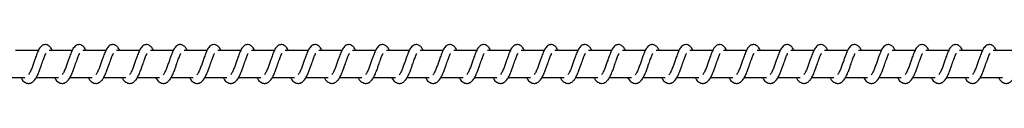
# Model space of a CAD drawing. Units: millimetres. Extents: x -21645 to 22900, y -3372 to 4355.
# Drawn here: x 19201 to 19566, y 2347 to 2361 of the extents above; entities that cross this region are included whole.
import ezdxf

# ---------------------------------------------------------------- set-up
doc = ezdxf.new("R2010")
doc.units = ezdxf.units.MM
doc.layers.add('Toestel 2D', color=7, linetype='Continuous', lineweight=20)

# ---------------------------------------------------------------- blocks, each defined once
blk = doc.blocks.new('VPL-14-RB1385H-40')
at = {"layer": 'Toestel 2D', "linetype": 'Continuous', "lineweight": 25}
for p, q in [((19207.5, 2359.2), (19199.01, 2359.2)), ((19220, 2359.2), (19211.51, 2359.2)), ((19232.51, 2359.2), (19224.02, 2359.2)), ((19245.02, 2359.2), (19236.53, 2359.2)), ((19257.53, 2359.2), (19249.04, 2359.2)), ((19270.03, 2359.2), (19261.54, 2359.2)), ((19282.54, 2359.2), (19274.05, 2359.2)), ((19295.05, 2359.2), (19286.55, 2359.2)), ((19307.55, 2359.2), (19299.06, 2359.2)), ((19320.06, 2359.2), (19311.57, 2359.2)), ((19332.57, 2359.2), (19324.08, 2359.2)), ((19345.07, 2359.2), (19336.58, 2359.2)), ((19357.58, 2359.2), (19349.09, 2359.2)), ((19370.09, 2359.2), (19361.6, 2359.2)), ((19382.59, 2359.2), (19374.1, 2359.2)), ((19395.1, 2359.2), (19386.61, 2359.2)), ((19407.61, 2359.2), (19399.12, 2359.2)), ((19420.12, 2359.2), (19411.63, 2359.2)), ((19432.62, 2359.2), (19424.13, 2359.2)), ((19445.13, 2359.2), (19436.64, 2359.2)), ((19457.64, 2359.2), (19449.15, 2359.2)), ((19470.14, 2359.2), (19461.65, 2359.2)), ((19482.65, 2359.2), (19474.16, 2359.2)), ((19495.16, 2359.2), (19486.67, 2359.2)), ((19507.66, 2359.2), (19499.17, 2359.2)), ((19520.17, 2359.2), (19511.68, 2359.2)), ((19532.68, 2359.2), (19524.19, 2359.2)), ((19545.18, 2359.2), (19536.69, 2359.2)), ((19557.69, 2359.2), (19549.2, 2359.2)), ((19570.2, 2359.2), (19561.71, 2359.2)), ((19194.2, 2349.2), (19202.43, 2349.2)), ((19206.71, 2349.2), (19214.93, 2349.2)), ((19219.22, 2349.2), (19227.44, 2349.2)), ((19231.72, 2349.2), (19239.95, 2349.2)), ((19244.23, 2349.2), (19252.45, 2349.2)), ((19256.74, 2349.2), (19264.96, 2349.2)), ((19269.24, 2349.2), (19277.47, 2349.2)), ((19281.75, 2349.2), (19289.97, 2349.2)), ((19294.26, 2349.2), (19302.48, 2349.2)), ((19306.77, 2349.2), (19314.99, 2349.2)), ((19319.27, 2349.2), (19327.5, 2349.2)), ((19331.78, 2349.2), (19340, 2349.2)), ((19344.29, 2349.2), (19352.51, 2349.2)), ((19356.79, 2349.2), (19365.02, 2349.2)), ((19369.3, 2349.2), (19377.52, 2349.2)), ((19381.81, 2349.2), (19390.03, 2349.2)), ((19394.31, 2349.2), (19402.54, 2349.2)), ((19406.82, 2349.2), (19415.04, 2349.2)), ((19419.33, 2349.2), (19427.55, 2349.2)), ((19431.84, 2349.2), (19440.06, 2349.2)), ((19444.34, 2349.2), (19452.56, 2349.2)), ((19456.85, 2349.2), (19465.07, 2349.2)), ((19469.36, 2349.2), (19477.58, 2349.2)), ((19481.86, 2349.2), (19490.09, 2349.2)), ((19494.37, 2349.2), (19502.59, 2349.2)), ((19506.88, 2349.2), (19515.1, 2349.2)), ((19519.38, 2349.2), (19527.61, 2349.2)), ((19531.89, 2349.2), (19540.11, 2349.2)), ((19544.4, 2349.2), (19552.62, 2349.2)), ((19556.9, 2349.2), (19565.13, 2349.2))]:
    blk.add_line(p, q, dxfattribs=at)
for points, knots in [([(19212.67, 2359.2), (19212.56, 2359.43), (19212.33, 2359.93), (19211.91, 2360.53), (19211.17, 2361.18), (19210.42, 2361.42), (19209.67, 2361.39), (19209.04, 2361.15), (19208.23, 2360.5), (19207.56, 2359.42), (19206.92, 2357.92), (19206.47, 2356.63), (19206.04, 2355.45), (19205.54, 2354.03), (19205.02, 2352.52), (19204.4, 2351.11), (19204, 2350.48), (19203.8, 2350.16)], [0, 0, 0, 0, 0.04499, 0.097101, 0.162622, 0.227155, 0.264681, 0.31045, 0.3632, 0.483683, 0.581354, 0.628456, 0.688772, 0.759968, 0.835093, 0.916378, 1, 1, 1, 1]), ([(19225.18, 2359.2), (19225.07, 2359.43), (19224.83, 2359.93), (19224.42, 2360.53), (19223.68, 2361.18), (19222.93, 2361.42), (19222.17, 2361.39), (19221.55, 2361.15), (19220.73, 2360.5), (19220.06, 2359.42), (19219.43, 2357.92), (19218.97, 2356.63), (19218.55, 2355.45), (19218.04, 2354.03), (19217.52, 2352.52), (19216.91, 2351.11), (19216.51, 2350.48), (19216.31, 2350.16)], [0, 0, 0, 0, 0.044985, 0.097105, 0.162581, 0.227163, 0.264698, 0.310469, 0.36322, 0.483665, 0.581374, 0.628477, 0.688792, 0.759991, 0.835118, 0.916405, 1, 1, 1, 1]), ([(19237.68, 2359.2), (19237.58, 2359.43), (19237.34, 2359.93), (19236.93, 2360.53), (19236.18, 2361.18), (19235.44, 2361.42), (19234.68, 2361.39), (19234.06, 2361.15), (19233.24, 2360.5), (19232.57, 2359.42), (19231.94, 2357.92), (19231.48, 2356.63), (19231.06, 2355.45), (19230.55, 2354.03), (19230.03, 2352.52), (19229.42, 2351.11), (19229.02, 2350.48), (19228.82, 2350.16)], [0, 0, 0, 0, 0.044955, 0.097101, 0.162585, 0.227111, 0.264707, 0.310478, 0.363229, 0.483674, 0.581354, 0.628481, 0.688798, 0.759967, 0.835124, 0.916405, 1, 1, 1, 1]), ([(19250.19, 2359.2), (19250.08, 2359.43), (19249.85, 2359.93), (19249.44, 2360.53), (19248.69, 2361.18), (19247.94, 2361.42), (19247.19, 2361.39), (19246.56, 2361.15), (19245.75, 2360.5), (19245.08, 2359.42), (19244.44, 2357.92), (19243.99, 2356.63), (19243.56, 2355.45), (19243.06, 2354.03), (19242.54, 2352.52), (19241.93, 2351.11), (19241.53, 2350.48), (19241.32, 2350.16)], [0, 0, 0, 0, 0.04499, 0.097099, 0.162627, 0.22715, 0.264676, 0.3105, 0.363257, 0.483696, 0.581365, 0.628494, 0.688809, 0.759974, 0.835127, 0.91638, 1, 1, 1, 1]), ([(19262.7, 2359.2), (19262.59, 2359.43), (19262.36, 2359.93), (19261.94, 2360.53), (19261.2, 2361.18), (19260.45, 2361.42), (19259.69, 2361.39), (19259.07, 2361.15), (19258.26, 2360.5), (19257.58, 2359.42), (19256.95, 2357.92), (19256.5, 2356.63), (19256.07, 2355.45), (19255.56, 2354.03), (19255.05, 2352.52), (19254.43, 2351.11), (19254.03, 2350.48), (19253.83, 2350.16)], [0, 0, 0, 0, 0.04499, 0.097101, 0.162622, 0.227155, 0.264681, 0.31045, 0.3632, 0.483683, 0.581354, 0.628456, 0.688772, 0.759968, 0.835093, 0.916378, 1, 1, 1, 1]), ([(19275.2, 2359.2), (19275.1, 2359.43), (19274.86, 2359.93), (19274.45, 2360.53), (19273.7, 2361.18), (19272.96, 2361.42), (19272.2, 2361.39), (19271.58, 2361.15), (19270.76, 2360.5), (19270.09, 2359.42), (19269.46, 2357.92), (19269, 2356.63), (19268.58, 2355.45), (19268.07, 2354.03), (19267.55, 2352.52), (19266.94, 2351.11), (19266.54, 2350.48), (19266.34, 2350.16)], [0, 0, 0, 0, 0.044985, 0.097106, 0.16263, 0.227157, 0.264693, 0.310464, 0.363216, 0.483662, 0.581372, 0.628476, 0.688792, 0.759991, 0.835122, 0.916405, 1, 1, 1, 1]), ([(19287.71, 2359.2), (19287.6, 2359.43), (19287.37, 2359.93), (19286.96, 2360.53), (19286.21, 2361.18), (19285.46, 2361.42), (19284.71, 2361.39), (19284.08, 2361.15), (19283.27, 2360.5), (19282.6, 2359.42), (19281.97, 2357.92), (19281.51, 2356.63), (19281.08, 2355.45), (19280.58, 2354.03), (19280.06, 2352.52), (19279.44, 2351.11), (19279.05, 2350.48), (19278.84, 2350.16)], [0, 0, 0, 0, 0.044992, 0.097104, 0.162588, 0.227114, 0.26471, 0.31048, 0.363232, 0.483677, 0.58135, 0.628482, 0.688799, 0.759968, 0.835124, 0.916406, 1, 1, 1, 1]), ([(19300.22, 2359.2), (19300.11, 2359.43), (19299.88, 2359.93), (19299.46, 2360.53), (19298.72, 2361.18), (19297.97, 2361.42), (19297.22, 2361.39), (19296.59, 2361.15), (19295.78, 2360.5), (19295.1, 2359.42), (19294.47, 2357.92), (19294.02, 2356.63), (19293.59, 2355.45), (19293.09, 2354.03), (19292.56, 2352.52), (19291.95, 2351.11), (19291.55, 2350.48), (19291.35, 2350.16)], [0, 0, 0, 0, 0.04499, 0.097099, 0.162627, 0.22715, 0.264676, 0.3105, 0.363249, 0.483696, 0.581365, 0.628494, 0.688808, 0.759974, 0.835126, 0.91641, 1, 1, 1, 1]), ([(19312.73, 2359.2), (19312.62, 2359.43), (19312.38, 2359.93), (19311.97, 2360.53), (19311.22, 2361.18), (19310.48, 2361.42), (19309.72, 2361.39), (19309.1, 2361.15), (19308.28, 2360.5), (19307.61, 2359.42), (19306.98, 2357.92), (19306.52, 2356.63), (19306.1, 2355.45), (19305.59, 2354.03), (19305.07, 2352.52), (19304.46, 2351.11), (19304.06, 2350.48), (19303.86, 2350.16)], [0, 0, 0, 0, 0.044983, 0.097102, 0.162624, 0.227156, 0.264683, 0.310452, 0.363202, 0.483685, 0.581356, 0.628458, 0.688801, 0.759968, 0.835093, 0.916378, 1, 1, 1, 1]), ([(19325.23, 2359.2), (19325.12, 2359.43), (19324.89, 2359.93), (19324.48, 2360.53), (19323.73, 2361.18), (19322.98, 2361.42), (19322.23, 2361.39), (19321.61, 2361.15), (19320.79, 2360.5), (19320.12, 2359.42), (19319.48, 2357.92), (19319.03, 2356.63), (19318.6, 2355.45), (19318.1, 2354.03), (19317.58, 2352.52), (19316.97, 2351.11), (19316.57, 2350.48), (19316.36, 2350.16)], [0, 0, 0, 0, 0.044985, 0.097106, 0.16263, 0.227157, 0.264693, 0.310464, 0.363216, 0.483662, 0.581372, 0.628476, 0.688792, 0.759991, 0.835122, 0.916405, 1, 1, 1, 1]), ([(19337.74, 2359.2), (19337.63, 2359.43), (19337.4, 2359.93), (19336.98, 2360.53), (19336.24, 2361.18), (19335.49, 2361.42), (19334.73, 2361.39), (19334.11, 2361.15), (19333.3, 2360.5), (19332.63, 2359.42), (19331.99, 2357.92), (19331.54, 2356.63), (19331.11, 2355.45), (19330.61, 2354.03), (19330.09, 2352.52), (19329.47, 2351.11), (19329.07, 2350.48), (19328.87, 2350.16)], [0, 0, 0, 0, 0.044992, 0.097104, 0.162588, 0.227114, 0.264702, 0.310481, 0.363232, 0.483677, 0.58135, 0.628482, 0.688799, 0.759968, 0.835124, 0.916406, 1, 1, 1, 1]), ([(19350.25, 2359.2), (19350.14, 2359.43), (19349.9, 2359.93), (19349.49, 2360.53), (19348.74, 2361.18), (19348, 2361.42), (19347.24, 2361.39), (19346.62, 2361.15), (19345.8, 2360.5), (19345.13, 2359.42), (19344.5, 2357.92), (19344.04, 2356.63), (19343.62, 2355.45), (19343.11, 2354.03), (19342.59, 2352.52), (19341.98, 2351.11), (19341.58, 2350.48), (19341.38, 2350.16)], [0, 0, 0, 0, 0.04499, 0.097099, 0.162619, 0.227151, 0.264676, 0.3105, 0.363249, 0.483696, 0.581365, 0.628494, 0.688808, 0.759974, 0.835127, 0.91641, 1, 1, 1, 1]), ([(19362.75, 2359.2), (19362.64, 2359.43), (19362.41, 2359.93), (19362, 2360.53), (19361.25, 2361.18), (19360.5, 2361.42), (19359.75, 2361.39), (19359.13, 2361.15), (19358.31, 2360.5), (19357.64, 2359.42), (19357, 2357.92), (19356.55, 2356.63), (19356.12, 2355.45), (19355.62, 2354.03), (19355.1, 2352.52), (19354.49, 2351.11), (19354.09, 2350.48), (19353.88, 2350.16)], [0, 0, 0, 0, 0.044983, 0.097102, 0.162624, 0.227156, 0.264683, 0.310452, 0.363202, 0.483685, 0.581356, 0.628458, 0.688801, 0.759968, 0.835093, 0.916378, 1, 1, 1, 1]), ([(19375.26, 2359.2), (19375.15, 2359.43), (19374.92, 2359.93), (19374.5, 2360.53), (19373.76, 2361.18), (19373.01, 2361.42), (19372.26, 2361.39), (19371.63, 2361.15), (19370.82, 2360.5), (19370.15, 2359.42), (19369.51, 2357.92), (19369.06, 2356.63), (19368.63, 2355.45), (19368.13, 2354.03), (19367.61, 2352.52), (19366.99, 2351.11), (19366.59, 2350.48), (19366.39, 2350.16)], [0, 0, 0, 0, 0.044985, 0.097098, 0.162631, 0.227158, 0.264694, 0.310465, 0.363217, 0.483664, 0.581375, 0.628475, 0.688793, 0.759993, 0.835121, 0.916404, 1, 1, 1, 1]), ([(19387.77, 2359.2), (19387.66, 2359.43), (19387.42, 2359.93), (19387.01, 2360.53), (19386.27, 2361.18), (19385.52, 2361.42), (19384.76, 2361.39), (19384.14, 2361.15), (19383.32, 2360.5), (19382.65, 2359.42), (19382.02, 2357.92), (19381.57, 2356.63), (19381.14, 2355.45), (19380.64, 2354.03), (19380.11, 2352.52), (19379.5, 2351.11), (19379.1, 2350.48), (19378.9, 2350.16)], [0, 0, 0, 0, 0.0449913, 0.0971026, 0.162586, 0.2271115, 0.2646995, 0.3104695, 0.3632283, 0.4836723, 0.5813741, 0.628477, 0.6887936, 0.7599619, 0.8351176, 0.9163982, 1, 1, 1, 1]), ([(19400.27, 2359.2), (19400.17, 2359.43), (19399.93, 2359.93), (19399.52, 2360.53), (19398.77, 2361.18), (19398.03, 2361.42), (19397.27, 2361.39), (19396.65, 2361.15), (19395.83, 2360.5), (19395.16, 2359.42), (19394.53, 2357.92), (19394.07, 2356.63), (19393.65, 2355.45), (19393.14, 2354.03), (19392.62, 2352.52), (19392.01, 2351.11), (19391.61, 2350.48), (19391.41, 2350.16)], [0, 0, 0, 0, 0.044989, 0.097098, 0.162618, 0.227149, 0.264736, 0.310504, 0.363252, 0.483699, 0.581367, 0.628496, 0.68881, 0.759975, 0.835127, 0.91641, 1, 1, 1, 1]), ([(19412.78, 2359.2), (19412.67, 2359.43), (19412.44, 2359.93), (19412.03, 2360.53), (19411.28, 2361.18), (19410.53, 2361.42), (19409.78, 2361.39), (19409.15, 2361.15), (19408.34, 2360.5), (19407.67, 2359.42), (19407.03, 2357.92), (19406.58, 2356.63), (19406.15, 2355.45), (19405.65, 2354.03), (19405.13, 2352.52), (19404.52, 2351.11), (19404.12, 2350.48), (19403.91, 2350.16)], [0, 0, 0, 0, 0.044983, 0.097102, 0.162624, 0.227149, 0.264683, 0.310453, 0.363202, 0.483678, 0.581355, 0.628458, 0.6888, 0.759967, 0.835093, 0.916378, 1, 1, 1, 1]), ([(19425.29, 2359.2), (19425.18, 2359.43), (19424.95, 2359.93), (19424.53, 2360.53), (19423.79, 2361.18), (19423.04, 2361.42), (19422.28, 2361.39), (19421.66, 2361.15), (19420.85, 2360.5), (19420.18, 2359.42), (19419.54, 2357.92), (19419.09, 2356.63), (19418.66, 2355.45), (19418.15, 2354.03), (19417.64, 2352.52), (19417.02, 2351.11), (19416.62, 2350.48), (19416.42, 2350.16)], [0, 0, 0, 0, 0.044985, 0.097098, 0.162631, 0.227158, 0.264694, 0.310465, 0.363217, 0.483664, 0.581375, 0.628475, 0.688793, 0.759993, 0.835121, 0.916404, 1, 1, 1, 1]), ([(19437.79, 2359.2), (19437.69, 2359.43), (19437.45, 2359.93), (19437.04, 2360.53), (19436.29, 2361.18), (19435.55, 2361.42), (19434.79, 2361.39), (19434.17, 2361.15), (19433.35, 2360.5), (19432.68, 2359.42), (19432.05, 2357.92), (19431.59, 2356.63), (19431.17, 2355.45), (19430.66, 2354.03), (19430.14, 2352.52), (19429.53, 2351.11), (19429.13, 2350.48), (19428.93, 2350.16)], [0, 0, 0, 0, 0.044991, 0.097103, 0.162586, 0.227112, 0.2647, 0.31047, 0.363229, 0.483674, 0.581376, 0.628479, 0.688795, 0.759964, 0.83512, 0.916406, 1, 1, 1, 1]), ([(19450.3, 2359.2), (19450.19, 2359.43), (19449.96, 2359.93), (19449.55, 2360.53), (19448.8, 2361.18), (19448.05, 2361.42), (19447.3, 2361.39), (19446.67, 2361.15), (19445.86, 2360.5), (19445.19, 2359.42), (19444.56, 2357.92), (19444.1, 2356.63), (19443.67, 2355.45), (19443.17, 2354.03), (19442.65, 2352.52), (19442.03, 2351.11), (19441.64, 2350.48), (19441.43, 2350.16)], [0, 0, 0, 0, 0.044989, 0.097098, 0.162618, 0.227149, 0.264736, 0.310504, 0.363252, 0.483699, 0.581367, 0.628496, 0.68881, 0.759975, 0.835127, 0.91641, 1, 1, 1, 1]), ([(19462.81, 2359.2), (19462.7, 2359.43), (19462.47, 2359.93), (19462.05, 2360.53), (19461.31, 2361.18), (19460.56, 2361.42), (19459.81, 2361.39), (19459.18, 2361.16), (19458.37, 2360.49), (19457.69, 2359.42), (19457.06, 2357.92), (19456.61, 2356.63), (19456.18, 2355.45), (19455.68, 2354.03), (19455.16, 2352.52), (19454.54, 2351.11), (19454.14, 2350.48), (19453.94, 2350.16)], [0, 0, 0, 0, 0.044983, 0.097102, 0.162623, 0.227147, 0.264682, 0.310507, 0.36321, 0.483685, 0.581362, 0.628492, 0.688804, 0.759971, 0.835099, 0.916378, 1, 1, 1, 1]), ([(19475.32, 2359.2), (19475.21, 2359.43), (19474.97, 2359.93), (19474.56, 2360.53), (19473.81, 2361.18), (19473.07, 2361.42), (19472.31, 2361.39), (19471.69, 2361.15), (19470.87, 2360.5), (19470.2, 2359.42), (19469.57, 2357.92), (19469.11, 2356.63), (19468.69, 2355.45), (19468.18, 2354.03), (19467.66, 2352.52), (19467.05, 2351.11), (19466.65, 2350.48), (19466.45, 2350.16)], [0, 0, 0, 0, 0.044985, 0.097098, 0.162631, 0.227158, 0.264694, 0.310465, 0.363217, 0.483664, 0.581375, 0.628475, 0.688793, 0.759993, 0.835121, 0.916404, 1, 1, 1, 1]), ([(19487.82, 2359.2), (19487.71, 2359.43), (19487.48, 2359.93), (19487.07, 2360.53), (19486.32, 2361.18), (19485.58, 2361.42), (19484.82, 2361.39), (19484.2, 2361.15), (19483.38, 2360.5), (19482.71, 2359.42), (19482.07, 2357.92), (19481.62, 2356.63), (19481.19, 2355.45), (19480.69, 2354.03), (19480.17, 2352.52), (19479.56, 2351.11), (19479.16, 2350.48), (19478.95, 2350.16)], [0, 0, 0, 0, 0.044991, 0.097103, 0.162586, 0.227112, 0.2647, 0.31047, 0.363229, 0.483673, 0.581375, 0.628478, 0.688795, 0.759993, 0.83512, 0.916406, 1, 1, 1, 1]), ([(19500.33, 2359.2), (19500.22, 2359.43), (19499.99, 2359.93), (19499.58, 2360.53), (19498.83, 2361.18), (19498.08, 2361.42), (19497.32, 2361.39), (19496.7, 2361.15), (19495.89, 2360.5), (19495.22, 2359.42), (19494.58, 2357.92), (19494.13, 2356.63), (19493.7, 2355.45), (19493.2, 2354.03), (19492.68, 2352.52), (19492.06, 2351.11), (19491.66, 2350.48), (19491.46, 2350.16)], [0, 0, 0, 0, 0.044954, 0.097072, 0.162595, 0.227127, 0.264715, 0.310484, 0.363234, 0.483684, 0.581355, 0.628485, 0.688801, 0.759968, 0.835123, 0.916408, 1, 1, 1, 1]), ([(19512.84, 2359.2), (19512.73, 2359.43), (19512.49, 2359.93), (19512.08, 2360.53), (19511.33, 2361.18), (19510.59, 2361.42), (19509.83, 2361.39), (19509.21, 2361.15), (19508.39, 2360.5), (19507.72, 2359.42), (19507.09, 2357.92), (19506.63, 2356.63), (19506.21, 2355.45), (19505.7, 2354.03), (19505.18, 2352.52), (19504.57, 2351.11), (19504.17, 2350.48), (19503.97, 2350.16)], [0, 0, 0, 0, 0.044983, 0.0971, 0.162621, 0.227145, 0.264679, 0.310503, 0.363252, 0.483691, 0.581367, 0.628496, 0.688808, 0.759974, 0.835101, 0.916379, 1, 1, 1, 1]), ([(19525.34, 2359.2), (19525.24, 2359.43), (19525, 2359.93), (19524.59, 2360.53), (19523.84, 2361.18), (19523.09, 2361.42), (19522.34, 2361.39), (19521.72, 2361.15), (19520.9, 2360.5), (19520.23, 2359.42), (19519.6, 2357.92), (19519.14, 2356.63), (19518.72, 2355.45), (19518.21, 2354.03), (19517.69, 2352.52), (19517.08, 2351.11), (19516.68, 2350.48), (19516.48, 2350.16)], [0, 0, 0, 0, 0.044992, 0.097104, 0.162636, 0.227163, 0.264691, 0.310469, 0.363221, 0.4837, 0.581375, 0.628479, 0.688796, 0.759995, 0.835123, 0.916405, 1, 1, 1, 1]), ([(19537.85, 2359.2), (19537.74, 2359.43), (19537.51, 2359.93), (19537.09, 2360.53), (19536.35, 2361.18), (19535.6, 2361.42), (19534.85, 2361.39), (19534.22, 2361.15), (19533.41, 2360.5), (19532.74, 2359.42), (19532.1, 2357.92), (19531.65, 2356.63), (19531.22, 2355.45), (19530.72, 2354.03), (19530.2, 2352.52), (19529.58, 2351.11), (19529.18, 2350.48), (19528.98, 2350.16)], [0, 0, 0, 0, 0.044991, 0.097103, 0.162586, 0.227112, 0.2647, 0.31047, 0.363221, 0.483673, 0.581375, 0.628478, 0.688795, 0.759993, 0.83512, 0.916406, 1, 1, 1, 1]), ([(19550.36, 2359.2), (19550.25, 2359.43), (19550.02, 2359.93), (19549.6, 2360.53), (19548.86, 2361.18), (19548.11, 2361.42), (19547.35, 2361.39), (19546.73, 2361.15), (19545.92, 2360.5), (19545.24, 2359.42), (19544.61, 2357.92), (19544.15, 2356.63), (19543.73, 2355.45), (19543.23, 2354.03), (19542.7, 2352.52), (19542.09, 2351.11), (19541.69, 2350.48), (19541.49, 2350.16)], [0, 0, 0, 0, 0.0449545, 0.0971078, 0.1625834, 0.2271173, 0.2647053, 0.3104753, 0.3632258, 0.483678, 0.5813509, 0.6284816, 0.6887958, 0.7599643, 0.83512, 0.9164063, 1, 1, 1, 1]), ([(19562.86, 2359.2), (19562.76, 2359.43), (19562.52, 2359.93), (19562.11, 2360.53), (19561.36, 2361.18), (19560.62, 2361.42), (19559.86, 2361.39), (19559.24, 2361.15), (19558.42, 2360.5), (19557.75, 2359.42), (19557.12, 2357.92), (19556.66, 2356.63), (19556.24, 2355.45), (19555.73, 2354.03), (19555.21, 2352.52), (19554.6, 2351.11), (19554.2, 2350.48), (19554, 2350.16)], [0, 0, 0, 0, 0.044983, 0.097092, 0.162621, 0.227145, 0.264679, 0.310503, 0.363252, 0.483692, 0.581368, 0.628493, 0.688808, 0.759974, 0.835101, 0.916379, 1, 1, 1, 1]), ([(19200.98, 2349.2), (19201.06, 2349.05), (19201.45, 2348.3), (19202.31, 2347.39), (19203.43, 2346.97), (19204.15, 2347.01), (19204.66, 2347.13), (19205.4, 2347.48), (19206.4, 2348.51), (19206.93, 2349.52), (19207.64, 2351.01), (19208.16, 2352.45), (19208.74, 2354.08), (19209.35, 2355.78), (19209.85, 2357.17), (19210.17, 2357.89), (19210.3, 2358.08), (19210.34, 2358.15)], [0, 0, 0, 0, 0.027702, 0.139982, 0.239615, 0.262556, 0.301965, 0.357577, 0.426926, 0.520046, 0.603503, 0.674589, 0.737253, 0.840433, 0.920036, 0.973188, 1, 1, 1, 1]), ([(19213.49, 2349.2), (19213.56, 2349.05), (19213.95, 2348.3), (19214.81, 2347.39), (19215.94, 2346.97), (19216.66, 2347.01), (19217.17, 2347.13), (19217.9, 2347.48), (19218.9, 2348.51), (19219.44, 2349.52), (19220.15, 2351.01), (19220.67, 2352.45), (19221.24, 2354.08), (19221.85, 2355.78), (19222.35, 2357.17), (19222.68, 2357.89), (19222.8, 2358.08), (19222.84, 2358.15)], [0, 0, 0, 0, 0.027702, 0.139982, 0.239668, 0.262555, 0.301956, 0.357575, 0.426924, 0.520076, 0.603534, 0.674619, 0.737253, 0.840431, 0.920034, 0.973217, 1, 1, 1, 1]), ([(19225.99, 2349.2), (19226.07, 2349.05), (19226.46, 2348.3), (19227.32, 2347.39), (19228.45, 2346.97), (19229.17, 2347.01), (19229.68, 2347.13), (19230.41, 2347.48), (19231.41, 2348.51), (19231.94, 2349.52), (19232.66, 2351.01), (19233.18, 2352.45), (19233.75, 2354.08), (19234.36, 2355.78), (19234.86, 2357.17), (19235.19, 2357.89), (19235.31, 2358.08), (19235.35, 2358.15)], [0, 0, 0, 0, 0.027669, 0.139944, 0.239641, 0.262529, 0.301931, 0.357605, 0.426905, 0.520052, 0.603517, 0.674604, 0.737269, 0.840423, 0.920022, 0.973206, 1, 1, 1, 1]), ([(19238.5, 2349.2), (19238.58, 2349.05), (19238.97, 2348.3), (19239.83, 2347.39), (19240.96, 2346.97), (19241.67, 2347.01), (19242.19, 2347.13), (19242.92, 2347.48), (19243.92, 2348.51), (19244.45, 2349.52), (19245.16, 2351.01), (19245.68, 2352.45), (19246.26, 2354.08), (19246.87, 2355.78), (19247.36, 2357.17), (19247.7, 2357.89), (19247.82, 2358.08), (19247.86, 2358.15)], [0, 0, 0, 0, 0.02771, 0.139987, 0.239632, 0.26252, 0.301975, 0.357596, 0.426892, 0.520048, 0.603509, 0.674597, 0.737264, 0.840448, 0.920029, 0.973206, 1, 1, 1, 1]), ([(19251.01, 2349.2), (19251.09, 2349.05), (19251.48, 2348.3), (19252.33, 2347.39), (19253.46, 2346.97), (19254.18, 2347.01), (19254.69, 2347.13), (19255.42, 2347.48), (19256.42, 2348.51), (19256.96, 2349.52), (19257.67, 2351.01), (19258.19, 2352.45), (19258.77, 2354.08), (19259.37, 2355.78), (19259.87, 2357.17), (19260.2, 2357.89), (19260.32, 2358.08), (19260.36, 2358.15)], [0, 0, 0, 0, 0.027703, 0.139985, 0.23962, 0.262561, 0.301971, 0.357583, 0.426934, 0.520055, 0.603515, 0.674602, 0.737267, 0.840449, 0.920054, 0.973206, 1, 1, 1, 1]), ([(19263.51, 2349.2), (19263.59, 2349.05), (19263.98, 2348.3), (19264.84, 2347.39), (19265.97, 2346.97), (19266.69, 2347.01), (19267.2, 2347.13), (19267.93, 2347.48), (19268.93, 2348.51), (19269.46, 2349.52), (19270.18, 2351.01), (19270.7, 2352.45), (19271.27, 2354.08), (19271.88, 2355.78), (19272.38, 2357.17), (19272.71, 2357.89), (19272.83, 2358.08), (19272.87, 2358.15)], [0, 0, 0, 0, 0.027702, 0.139981, 0.239666, 0.262553, 0.301954, 0.357573, 0.426921, 0.520065, 0.603527, 0.674612, 0.737245, 0.840422, 0.920024, 0.973207, 1, 1, 1, 1]), ([(19276.02, 2349.2), (19276.1, 2349.05), (19276.49, 2348.3), (19277.35, 2347.39), (19278.48, 2346.97), (19279.19, 2347.01), (19279.71, 2347.13), (19280.44, 2347.48), (19281.44, 2348.51), (19281.97, 2349.52), (19282.68, 2351.01), (19283.21, 2352.45), (19283.78, 2354.08), (19284.39, 2355.78), (19284.88, 2357.17), (19285.22, 2357.89), (19285.34, 2358.08), (19285.38, 2358.15)], [0, 0, 0, 0, 0.027675, 0.13995, 0.239647, 0.262535, 0.301937, 0.357557, 0.426902, 0.520056, 0.60352, 0.674608, 0.737243, 0.840425, 0.92003, 0.973206, 1, 1, 1, 1]), ([(19288.53, 2349.2), (19288.61, 2349.05), (19289, 2348.3), (19289.85, 2347.39), (19290.98, 2346.97), (19291.7, 2347.01), (19292.21, 2347.13), (19292.94, 2347.48), (19293.94, 2348.51), (19294.48, 2349.52), (19295.19, 2351.01), (19295.71, 2352.45), (19296.29, 2354.08), (19296.9, 2355.78), (19297.39, 2357.17), (19297.72, 2357.89), (19297.84, 2358.08), (19297.88, 2358.15)], [0, 0, 0, 0, 0.027703, 0.139988, 0.239624, 0.262521, 0.301976, 0.357597, 0.426893, 0.520049, 0.603509, 0.674598, 0.737264, 0.840448, 0.920029, 0.973206, 1, 1, 1, 1]), ([(19301.04, 2349.2), (19301.11, 2349.05), (19301.5, 2348.3), (19302.36, 2347.39), (19303.49, 2346.97), (19304.21, 2347.01), (19304.72, 2347.13), (19305.45, 2347.48), (19306.45, 2348.51), (19306.98, 2349.52), (19307.7, 2351.01), (19308.22, 2352.45), (19308.8, 2354.08), (19309.4, 2355.78), (19309.9, 2357.17), (19310.23, 2357.89), (19310.35, 2358.08), (19310.39, 2358.15)], [0, 0, 0, 0, 0.027703, 0.139985, 0.23962, 0.262508, 0.30197, 0.357583, 0.426934, 0.520055, 0.603514, 0.674601, 0.737266, 0.840449, 0.920054, 0.973206, 1, 1, 1, 1]), ([(19313.54, 2349.2), (19313.62, 2349.05), (19314.01, 2348.3), (19314.87, 2347.39), (19316, 2346.97), (19316.72, 2347.01), (19317.23, 2347.13), (19317.96, 2347.48), (19318.96, 2348.51), (19319.49, 2349.52), (19320.21, 2351.01), (19320.73, 2352.45), (19321.3, 2354.08), (19321.91, 2355.78), (19322.41, 2357.17), (19322.74, 2357.89), (19322.86, 2358.08), (19322.9, 2358.15)], [0, 0, 0, 0, 0.027702, 0.139981, 0.239667, 0.262555, 0.301955, 0.357574, 0.426923, 0.520067, 0.60353, 0.674615, 0.737249, 0.840426, 0.920029, 0.973188, 1, 1, 1, 1]), ([(19326.05, 2349.2), (19326.13, 2349.05), (19326.52, 2348.3), (19327.37, 2347.39), (19328.5, 2346.97), (19329.22, 2347.01), (19329.73, 2347.13), (19330.46, 2347.48), (19331.46, 2348.51), (19332, 2349.52), (19332.71, 2351.01), (19333.23, 2352.45), (19333.81, 2354.08), (19334.42, 2355.78), (19334.91, 2357.17), (19335.25, 2357.89), (19335.37, 2358.08), (19335.41, 2358.15)], [0, 0, 0, 0, 0.027675, 0.13995, 0.239647, 0.262535, 0.301937, 0.357557, 0.426902, 0.520056, 0.60352, 0.674608, 0.737243, 0.840425, 0.92003, 0.973206, 1, 1, 1, 1]), ([(19338.56, 2349.2), (19338.63, 2349.05), (19339.03, 2348.3), (19339.88, 2347.39), (19341.01, 2346.97), (19341.73, 2347.01), (19342.24, 2347.13), (19342.97, 2347.48), (19343.97, 2348.51), (19344.51, 2349.52), (19345.22, 2351.01), (19345.74, 2352.45), (19346.32, 2354.08), (19346.92, 2355.78), (19347.42, 2357.17), (19347.75, 2357.89), (19347.87, 2358.08), (19347.91, 2358.15)], [0, 0, 0, 0, 0.0277034, 0.1399879, 0.2396246, 0.262513, 0.3019761, 0.3575899, 0.4268917, 0.5200478, 0.6035087, 0.6745973, 0.7372636, 0.8404479, 0.9200287, 0.9732056, 1, 1, 1, 1]), ([(19351.06, 2349.2), (19351.14, 2349.05), (19351.53, 2348.3), (19352.39, 2347.39), (19353.52, 2346.97), (19354.23, 2347.01), (19354.75, 2347.13), (19355.48, 2347.48), (19356.48, 2348.51), (19357.01, 2349.52), (19357.73, 2351.01), (19358.25, 2352.45), (19358.82, 2354.08), (19359.43, 2355.78), (19359.93, 2357.17), (19360.26, 2357.89), (19360.38, 2358.08), (19360.42, 2358.15)], [0, 0, 0, 0, 0.027703, 0.139985, 0.23962, 0.262508, 0.301971, 0.357583, 0.426934, 0.520056, 0.603515, 0.674602, 0.737268, 0.84045, 0.920055, 0.973216, 1, 1, 1, 1]), ([(19363.57, 2349.2), (19363.65, 2349.05), (19364.04, 2348.3), (19364.9, 2347.39), (19366.03, 2346.97), (19366.74, 2347.01), (19367.25, 2347.13), (19367.99, 2347.48), (19368.99, 2348.51), (19369.52, 2349.52), (19370.23, 2351.01), (19370.75, 2352.45), (19371.33, 2354.08), (19371.94, 2355.78), (19372.44, 2357.17), (19372.76, 2357.89), (19372.89, 2358.08), (19372.93, 2358.15)], [0, 0, 0, 0, 0.027702, 0.139974, 0.239668, 0.262555, 0.301956, 0.357575, 0.426924, 0.520068, 0.60353, 0.674586, 0.737249, 0.840426, 0.920029, 0.973188, 1, 1, 1, 1]), ([(19376.08, 2349.2), (19376.15, 2349.05), (19376.54, 2348.3), (19377.4, 2347.39), (19378.53, 2346.97), (19379.25, 2347.01), (19379.76, 2347.13), (19380.49, 2347.48), (19381.49, 2348.51), (19382.03, 2349.52), (19382.74, 2351.01), (19383.26, 2352.45), (19383.84, 2354.08), (19384.44, 2355.78), (19384.94, 2357.17), (19385.27, 2357.89), (19385.39, 2358.08), (19385.43, 2358.15)], [0, 0, 0, 0, 0.027675, 0.139951, 0.239648, 0.262536, 0.301938, 0.357559, 0.426904, 0.520058, 0.603518, 0.674605, 0.737242, 0.840425, 0.92003, 0.973206, 1, 1, 1, 1]), ([(19388.58, 2349.2), (19388.66, 2349.05), (19389.05, 2348.3), (19389.91, 2347.39), (19391.04, 2346.97), (19391.76, 2347.01), (19392.27, 2347.13), (19393, 2347.48), (19394, 2348.51), (19394.53, 2349.52), (19395.25, 2351.01), (19395.77, 2352.45), (19396.34, 2354.08), (19396.95, 2355.78), (19397.45, 2357.17), (19397.78, 2357.89), (19397.9, 2358.08), (19397.94, 2358.15)], [0, 0, 0, 0, 0.027703, 0.139988, 0.239624, 0.262513, 0.301924, 0.35759, 0.426892, 0.520048, 0.603509, 0.674598, 0.737264, 0.840448, 0.920029, 0.973206, 1, 1, 1, 1]), ([(19401.09, 2349.2), (19401.17, 2349.05), (19401.56, 2348.3), (19402.42, 2347.39), (19403.55, 2346.97), (19404.26, 2347.01), (19404.78, 2347.13), (19405.51, 2347.48), (19406.51, 2348.51), (19407.04, 2349.52), (19407.75, 2351.01), (19408.27, 2352.45), (19408.85, 2354.08), (19409.46, 2355.78), (19409.96, 2357.17), (19410.29, 2357.89), (19410.41, 2358.08), (19410.45, 2358.15)], [0, 0, 0, 0, 0.027703, 0.1399859, 0.2396211, 0.2625091, 0.3019632, 0.357584, 0.4269352, 0.520057, 0.6035166, 0.6746043, 0.7372689, 0.8404494, 0.9200547, 0.9732158, 1, 1, 1, 1]), ([(19413.6, 2349.2), (19413.68, 2349.05), (19414.07, 2348.3), (19414.92, 2347.39), (19416.05, 2346.97), (19416.77, 2347.01), (19417.28, 2347.13), (19418.01, 2347.48), (19419.01, 2348.51), (19419.55, 2349.52), (19420.26, 2351.01), (19420.78, 2352.45), (19421.36, 2354.08), (19421.96, 2355.78), (19422.46, 2357.17), (19422.79, 2357.89), (19422.91, 2358.08), (19422.96, 2358.15)], [0, 0, 0, 0, 0.027702, 0.139974, 0.239669, 0.262556, 0.301957, 0.357576, 0.426925, 0.52007, 0.603532, 0.674588, 0.737251, 0.840431, 0.920028, 0.973188, 1, 1, 1, 1]), ([(19426.11, 2349.2), (19426.18, 2349.05), (19426.57, 2348.3), (19427.43, 2347.39), (19428.56, 2346.97), (19429.28, 2347.01), (19429.79, 2347.13), (19430.52, 2347.48), (19431.52, 2348.51), (19432.05, 2349.52), (19432.77, 2351.01), (19433.29, 2352.45), (19433.86, 2354.08), (19434.47, 2355.78), (19434.97, 2357.17), (19435.3, 2357.89), (19435.42, 2358.08), (19435.46, 2358.15)], [0, 0, 0, 0, 0.027675, 0.139951, 0.239648, 0.262536, 0.301938, 0.357559, 0.426904, 0.520058, 0.603518, 0.674605, 0.737242, 0.840425, 0.92003, 0.973206, 1, 1, 1, 1]), ([(19438.61, 2349.2), (19438.69, 2349.05), (19439.08, 2348.3), (19439.94, 2347.39), (19441.07, 2346.97), (19441.78, 2347.01), (19442.3, 2347.13), (19443.03, 2347.48), (19444.03, 2348.51), (19444.56, 2349.52), (19445.27, 2351.01), (19445.79, 2352.45), (19446.37, 2354.08), (19446.98, 2355.78), (19447.47, 2357.17), (19447.81, 2357.89), (19447.93, 2358.08), (19447.97, 2358.15)], [0, 0, 0, 0, 0.027669, 0.139996, 0.239631, 0.262519, 0.30193, 0.357596, 0.426897, 0.520053, 0.603513, 0.674601, 0.737266, 0.840449, 0.92003, 0.973206, 1, 1, 1, 1]), ([(19451.12, 2349.2), (19451.2, 2349.05), (19451.59, 2348.3), (19452.44, 2347.39), (19453.57, 2346.97), (19454.29, 2347.01), (19454.8, 2347.13), (19455.53, 2347.48), (19456.54, 2348.51), (19457.07, 2349.52), (19457.78, 2351.01), (19458.3, 2352.45), (19458.88, 2354.08), (19459.49, 2355.78), (19459.98, 2357.17), (19460.31, 2357.89), (19460.43, 2358.08), (19460.47, 2358.15)], [0, 0, 0, 0, 0.0277028, 0.1399849, 0.2396193, 0.2625072, 0.3019609, 0.3575813, 0.426932, 0.5200531, 0.6035121, 0.6745992, 0.7372634, 0.8404431, 0.9200221, 0.9732062, 1, 1, 1, 1]), ([(19463.63, 2349.2), (19463.7, 2349.05), (19464.09, 2348.3), (19464.95, 2347.39), (19466.08, 2346.97), (19466.8, 2347.01), (19467.31, 2347.13), (19468.04, 2347.48), (19469.04, 2348.51), (19469.58, 2349.52), (19470.29, 2351.01), (19470.81, 2352.45), (19471.39, 2354.08), (19471.99, 2355.78), (19472.49, 2357.17), (19472.82, 2357.89), (19472.94, 2358.08), (19472.98, 2358.15)], [0, 0, 0, 0, 0.0277085, 0.1399805, 0.2396748, 0.2625622, 0.3019627, 0.3575819, 0.426931, 0.5200754, 0.6035059, 0.6745913, 0.7372541, 0.8404338, 0.9200368, 0.9731879, 1, 1, 1, 1]), ([(19476.13, 2349.2), (19476.21, 2349.05), (19476.6, 2348.3), (19477.46, 2347.39), (19478.59, 2346.97), (19479.31, 2347.01), (19479.82, 2347.13), (19480.55, 2347.48), (19481.55, 2348.51), (19482.08, 2349.52), (19482.8, 2351.01), (19483.32, 2352.45), (19483.89, 2354.08), (19484.5, 2355.78), (19485, 2357.17), (19485.33, 2357.89), (19485.45, 2358.08), (19485.49, 2358.15)], [0, 0, 0, 0, 0.027702, 0.1399809, 0.2396664, 0.2625623, 0.3019626, 0.3575815, 0.4269238, 0.5200752, 0.6035319, 0.674617, 0.7372511, 0.8404302, 0.9200327, 0.9732069, 1, 1, 1, 1]), ([(19488.64, 2349.2), (19488.72, 2349.05), (19489.11, 2348.3), (19489.96, 2347.39), (19491.09, 2346.97), (19491.81, 2347.01), (19492.32, 2347.13), (19493.06, 2347.48), (19494.05, 2348.51), (19494.59, 2349.52), (19495.3, 2351.01), (19495.82, 2352.45), (19496.4, 2354.08), (19497, 2355.78), (19497.5, 2357.17), (19497.84, 2357.89), (19497.96, 2358.08), (19498, 2358.15)], [0, 0, 0, 0, 0.027669, 0.139952, 0.23964, 0.262528, 0.301938, 0.357604, 0.426905, 0.520059, 0.603519, 0.674606, 0.737271, 0.840425, 0.92003, 0.973206, 1, 1, 1, 1]), ([(19501.15, 2349.2), (19501.22, 2349.05), (19501.62, 2348.3), (19502.47, 2347.39), (19503.6, 2346.97), (19504.32, 2347.01), (19504.83, 2347.13), (19505.56, 2347.48), (19506.56, 2348.51), (19507.1, 2349.52), (19507.81, 2351.01), (19508.33, 2352.45), (19508.91, 2354.08), (19509.51, 2355.78), (19510.01, 2357.17), (19510.34, 2357.89), (19510.46, 2358.08), (19510.5, 2358.15)], [0, 0, 0, 0, 0.027703, 0.139988, 0.239624, 0.262512, 0.301967, 0.357588, 0.42689, 0.520038, 0.603504, 0.674593, 0.737258, 0.84044, 0.920021, 0.973206, 1, 1, 1, 1]), ([(19513.65, 2349.2), (19513.73, 2349.05), (19514.12, 2348.3), (19514.98, 2347.39), (19516.11, 2346.97), (19516.83, 2347.01), (19517.34, 2347.13), (19518.07, 2347.48), (19519.07, 2348.51), (19519.6, 2349.52), (19520.32, 2351.01), (19520.84, 2352.45), (19521.41, 2354.08), (19522.02, 2355.78), (19522.52, 2357.17), (19522.85, 2357.89), (19522.97, 2358.08), (19523.01, 2358.15)], [0, 0, 0, 0, 0.027708, 0.139981, 0.239621, 0.262562, 0.301962, 0.357581, 0.426924, 0.520043, 0.603506, 0.674591, 0.737254, 0.840434, 0.920037, 0.973188, 1, 1, 1, 1]), ([(19526.16, 2349.2), (19526.24, 2349.05), (19526.63, 2348.3), (19527.48, 2347.39), (19528.62, 2346.97), (19529.33, 2347.01), (19529.84, 2347.13), (19530.58, 2347.48), (19531.58, 2348.51), (19532.11, 2349.52), (19532.82, 2351.01), (19533.34, 2352.45), (19533.92, 2354.08), (19534.53, 2355.78), (19535.02, 2357.17), (19535.36, 2357.89), (19535.48, 2358.08), (19535.52, 2358.15)], [0, 0, 0, 0, 0.027702, 0.1399809, 0.2396664, 0.2625623, 0.3019626, 0.3575815, 0.4269238, 0.5200752, 0.6035319, 0.674617, 0.7372511, 0.8404302, 0.9200327, 0.9732069, 1, 1, 1, 1]), ([(19538.67, 2349.2), (19538.74, 2349.05), (19539.13, 2348.3), (19539.99, 2347.39), (19541.12, 2346.97), (19541.84, 2347.01), (19542.35, 2347.13), (19543.08, 2347.48), (19544.08, 2348.51), (19544.62, 2349.52), (19545.33, 2351.01), (19545.85, 2352.45), (19546.43, 2354.08), (19547.03, 2355.78), (19547.53, 2357.17), (19547.86, 2357.89), (19547.98, 2358.08), (19548.02, 2358.15)], [0, 0, 0, 0, 0.027669, 0.139952, 0.23964, 0.262528, 0.301938, 0.357604, 0.426905, 0.520059, 0.603519, 0.674606, 0.737271, 0.840425, 0.92003, 0.973206, 1, 1, 1, 1]), ([(19551.17, 2349.2), (19551.25, 2349.05), (19551.64, 2348.3), (19552.5, 2347.39), (19553.63, 2346.97), (19554.35, 2347.01), (19554.86, 2347.13), (19555.59, 2347.48), (19556.59, 2348.51), (19557.12, 2349.52), (19557.84, 2351.01), (19558.36, 2352.45), (19558.93, 2354.08), (19559.54, 2355.78), (19560.04, 2357.17), (19560.37, 2357.89), (19560.49, 2358.08), (19560.53, 2358.15)], [0, 0, 0, 0, 0.027703, 0.139988, 0.239624, 0.262512, 0.301967, 0.357588, 0.42689, 0.520038, 0.603504, 0.674593, 0.737258, 0.84044, 0.920021, 0.973206, 1, 1, 1, 1]), ([(19563.68, 2349.2), (19563.76, 2349.05), (19564.15, 2348.3), (19565.01, 2347.39), (19566.13, 2346.97), (19566.86, 2347.01), (19567.37, 2347.13), (19568.1, 2347.48), (19569.1, 2348.51), (19569.63, 2349.52), (19570.34, 2351.01), (19570.86, 2352.45), (19571.44, 2354.08), (19572.05, 2355.78), (19572.55, 2357.17), (19572.88, 2357.89), (19573, 2358.08), (19573.04, 2358.15)], [0, 0, 0, 0, 0.027709, 0.139981, 0.239622, 0.262562, 0.301963, 0.357582, 0.426925, 0.520044, 0.603507, 0.67459, 0.737253, 0.840433, 0.920037, 0.973188, 1, 1, 1, 1])]:
    blk.add_open_spline(points, degree=3, knots=knots, dxfattribs=at)

msp = doc.modelspace()

# ---------------------------------------------------------------- block references
msp.add_blockref('VPL-14-RB1385H-40', (0, 0))

doc.saveas('drawing.dxf')
